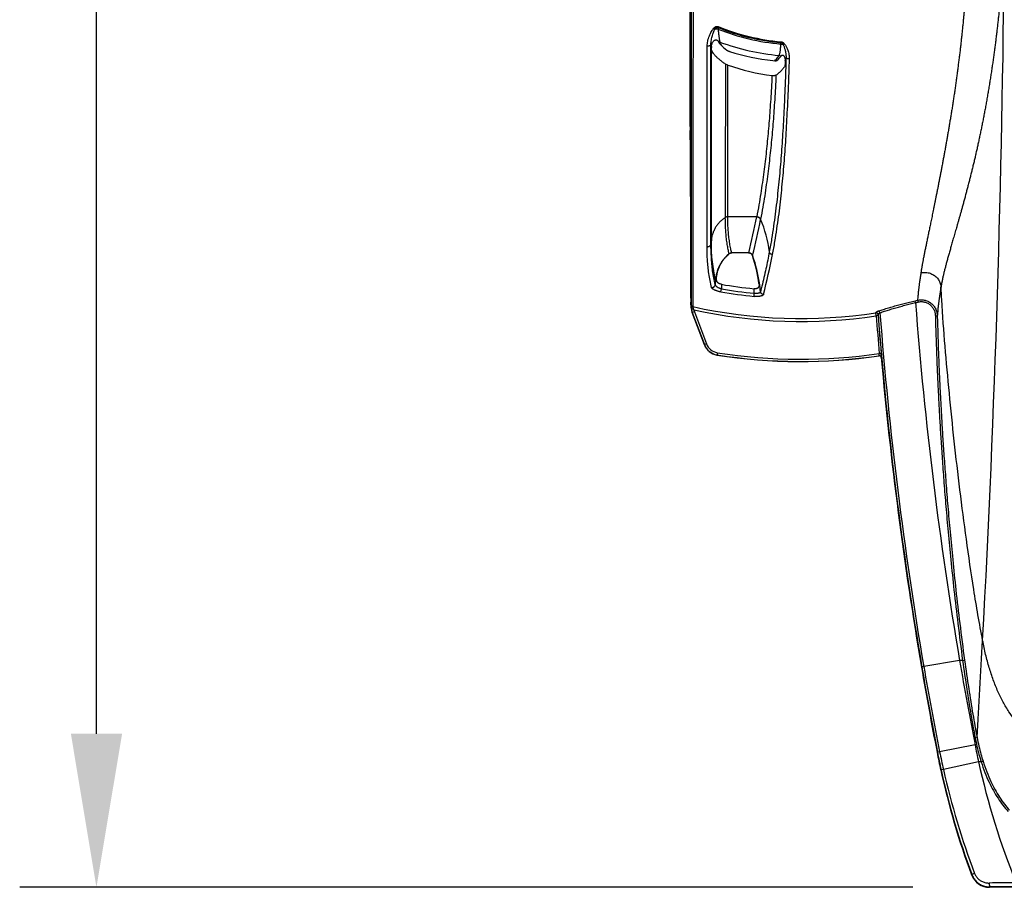
# Model space of a CAD drawing. Units: inches. Extents: x 0 to 176, y 0 to 136.
# Drawn here: x 77 to 89, y 71 to 82 of the extents above; entities that cross this region are included whole.
import ezdxf

# ---------------------------------------------------------------- set-up
doc = ezdxf.new("R2010")
doc.units = ezdxf.units.IN
doc.header["$LTSCALE"] = 16
doc.header["$MEASUREMENT"] = 0
doc.layers.add('dim', color=1, linetype='Continuous')

msp = doc.modelspace()

# ---------------------------------------------------------------- linework, layer by layer
at = {"color": 7, "linetype": 'Continuous'}
for p, q in [((85.294, 82.563), (85.294, 78.101)), ((85.588, 81.699), (85.604, 81.689)), ((85.648, 81.721), (85.643, 81.71)), ((85.643, 81.71), (85.644, 81.69)), ((85.501, 78.856), (85.503, 81.471)), ((85.551, 81.455), (85.551, 81.484)), ((85.551, 81.484), (85.554, 81.467)), ((85.551, 81.451), (85.551, 81.455)), ((85.552, 78.89), (85.551, 81.451)), ((85.554, 81.467), (85.557, 81.45)), ((85.557, 81.451), (85.557, 81.455)), ((85.559, 81.42), (85.557, 81.451)), ((85.557, 81.42), (85.557, 81.45)), ((85.65, 81.523), (85.66, 81.507)), ((85.716, 81.448), (85.757, 81.415)), ((86.463, 81.494), (86.464, 81.512)), ((86.463, 81.494), (86.491, 81.489)), ((86.465, 81.524), (86.464, 81.512)), ((86.507, 81.499), (86.491, 81.489)), ((85.557, 78.944), (85.557, 81.42)), ((86.467, 81.337), (86.471, 81.344)), ((86.519, 81.278), (86.53, 81.315)), ((85.774, 81.218), (85.741, 81.234)), ((86.36, 81.278), (86.382, 81.277)), ((86.519, 81.278), (86.518, 81.239)), ((86.148, 79.244), (85.771, 79.244)), ((86.148, 79.246), (86.148, 79.244)), ((86.199, 79.212), (86.198, 79.211)), ((85.557, 78.944), (85.552, 78.89)), ((85.81, 78.772), (85.823, 78.774)), ((86.043, 78.774), (85.823, 78.774)), ((86.044, 78.775), (86.043, 78.774)), ((86.043, 78.774), (86.056, 78.772)), ((86.094, 78.741), (86.092, 78.74)), ((85.612, 78.422), (85.608, 78.361)), ((85.612, 78.422), (85.624, 78.42)), ((85.624, 78.42), (85.623, 78.451)), ((85.689, 78.366), (85.688, 78.306)), ((85.287, 78.232), (85.291, 78.131)), ((85.681, 78.266), (85.688, 78.306)), ((86.113, 78.208), (86.117, 78.248)), ((85.295, 78.061), (85.291, 78.131)), ((88.217, 78.127), (88.211, 78.151)), ((88.249, 78.135), (88.244, 78.158)), ((85.294, 78.101), (85.296, 78.064)), ((85.296, 78.064), (85.295, 78.061)), ((85.329, 78.032), (85.301, 78.027)), ((85.466, 77.578), (85.308, 77.998)), ((85.336, 78.009), (85.309, 78)), ((85.309, 78), (85.467, 77.58)), ((85.317, 78.075), (85.322, 78.052)), ((85.322, 78.052), (85.329, 78.032)), ((85.336, 78.009), (85.494, 77.589)), ((87.704, 77.956), (87.7, 77.994)), ((87.729, 77.957), (87.704, 77.956)), ((87.729, 77.957), (87.728, 77.972)), ((88.475, 77.953), (88.5, 77.953)), ((85.494, 77.589), (85.467, 77.58)), ((85.635, 77.475), (85.631, 77.447)), ((87.743, 77.436), (87.744, 77.464)), ((87.769, 77.466), (87.744, 77.464)), ((87.772, 77.413), (87.769, 77.466)), ((85.631, 77.447), (85.63, 77.445)), ((87.742, 77.433), (87.743, 77.436)), ((87.77, 77.411), (87.772, 77.413)), ((88.299, 73.382), (88.294, 73.381)), ((88.325, 73.387), (88.299, 73.382)), ((88.791, 73.467), (88.325, 73.387)), ((88.83, 73.467), (88.791, 73.467)), ((88.83, 73.467), (88.855, 73.47)), ((88.993, 72.46), (89.018, 72.464)), ((88.992, 72.368), (88.53, 72.278)), ((88.502, 72.273), (88.497, 72.272)), ((88.53, 72.278), (88.502, 72.273)), ((89.037, 72.147), (88.579, 72.047)), ((89.072, 72.147), (89.037, 72.147)), ((89.072, 72.147), (89.096, 72.154)), ((88.55, 72.041), (88.545, 72.04)), ((88.579, 72.047), (88.55, 72.041)), ((88.949, 70.682), (88.946, 70.677)), ((88.985, 70.695), (88.949, 70.682)), ((89.185, 70.519), (89.182, 70.513)), ((135.729, 70.513), (89.182, 70.513))]:
    msp.add_line(p, q, dxfattribs=at)
for centre, radius, start, end in [((-107.458, 84.394), 196.838, 356.89349, 359.51628), ((86.723, 84.394), 2.894, 248.0829, 264.8622), ((86.723, 84.394), 2.882, 248.0829, 264.8622), ((86.723, 84.394), 2.912, 248.2365, 264.8757), ((85.684, 81.45), 0.127, 175.0783, 177.7273), ((85.7, 81.552), 0.0582, 202.8688, 205.5151), ((85.702, 81.553), 0.0602, 205.512, 208.2632), ((85.642, 81.439), 0.0877, 84.0987, 86.3561), ((85.7, 81.552), 0.0578, 208.267, 209.6783), ((85.644, 81.437), 0.0866, 83.7898, 85.9902), ((85.642, 81.441), 0.0866, 72.7384, 84.1179), ((85.644, 81.438), 0.0855, 72.7132, 83.8088), ((85.714, 81.536), 0.048, 195.793, 200.5008), ((86.723, 84.394), 3.062, 249.8632, 264.6609), ((86.723, 84.394), 3.137, 252.7888, 263.341), ((86.428, 81.259), 0.0868, 63.366, 82.7783), ((862.932, 79.665), 777.193, 179.884318, 180.031676), ((86.737, 84.002), 2.945, 250.9323, 262.4074), ((77.979, 80.804), 8.316, 345.8804, 349.1904), ((78.063, 80.761), 8.282, 345.8812, 349.2101), ((84.797, 78.61), 1.526, 6.7361, 23.2576), ((86.069, 78.421), 0.441, 129.2059, 131.0807), ((86.062, 78.414), 0.443, 128.5866, 129.7128), ((86.062, 78.415), 0.442, 128.022, 128.5864), ((85.823, 78.718), 0.0569, 111.9367, 126.7368), ((85.822, 78.723), 0.0514, 124.0773, 129.204), ((85.822, 78.723), 0.0513, 113.9581, 124.0789), ((85.822, 78.723), 0.0513, 104.426, 113.9551), ((85.824, 78.717), 0.0575, 103.1321, 111.9537), ((85.824, 78.717), 0.0575, 94.3128, 103.1364), ((85.824, 78.718), 0.0572, 91.3605, 94.3134), ((86.042, 78.718), 0.0572, 85.5149, 88.6206), ((86.042, 78.718), 0.0575, 79.3343, 85.515), ((86.044, 78.723), 0.0511, 35.2981, 75.753), ((86.043, 78.723), 0.0514, 19.1288, 35.3082), ((86.046, 78.721), 0.0529, 22.3646, 35.4258), ((78.849, 80.136), 7.629, 345.5497, 349.5568), ((84.384, 78.147), 1.808, 7.236, 19.1184), ((84.373, 78.119), 1.83, 19.5057, 19.8644), ((84.36, 78.115), 1.844, 8.3941, 19.4956), ((86.723, 84.394), 6.117, 260.2652, 264.2808), ((84.349, 78.113), 1.855, 4.8297, 8.4053), ((86.723, 84.394), 6.216, 260.3461, 264.3656), ((86.723, 84.394), 6.176, 260.346, 264.3656), ((84.345, 78.184), 1.773, 2.0862, 4.0239), ((86.723, 84.394), 6.419, 283.4046, 283.699), ((86.723, 84.394), 6.443, 283.4046, 283.699), ((137.971, 81.888), 49.896, 184.3235, 189.7174), ((85.504, 78.072), 0.21, 182.8921, 200.7018), ((85.5, 78.073), 0.205, 182.5271, 193.1), ((85.505, 78.074), 0.21, 193.112, 200.6767), ((86.004, 77.742), 0.742, 159.6242, 159.8235), ((86.723, 84.394), 6.474, 257.4571, 278.6718), ((85.505, 78.073), 0.181, 193.1059, 200.6702), ((86.723, 84.394), 6.513, 257.6378, 278.6579), ((137.971, 81.888), 50.369, 184.433, 189.7174), ((137.996, 81.83), 50.441, 184.4057, 184.9653), ((137.971, 81.888), 50.395, 184.4569, 189.7174), ((137.982, 81.828), 50.402, 184.4051, 184.9648), ((85.663, 77.653), 0.18, 200.6432, 261.0484), ((86.162, 77.313), 0.745, 159.0246, 159.1871), ((85.663, 77.652), 0.21, 200.694, 261.0544), ((85.664, 77.654), 0.21, 200.6527, 261.0475), ((86.723, 84.394), 7.005, 261.0628, 278.3787), ((86.723, 84.394), 7.035, 261.0594, 278.3221), ((86.723, 84.394), 7.033, 261.0628, 278.339), ((87.745, 77.409), 0.0252, 5.0809, 98.3382), ((87.747, 77.411), 0.0252, 5.1843, 98.249), ((137.971, 81.888), 50.4, 185.0971, 189.7174), ((-107.467, 84.395), 196.847, 356.52508, 356.8935), ((137.971, 81.888), 50.4, 189.7174, 191), ((138.268, 81.939), 50.696, 189.7175, 190.9925), ((129.05, 80.359), 41.318, 189.7145, 191.278), ((137.971, 81.888), 49.896, 189.7174, 191), ((98.392, 74.195), 9.576, 191, 192.3472), ((98.392, 74.195), 10.08, 191, 192.3472), ((98.404, 74.196), 10.087, 190.9927, 192.3383), ((97.976, 74.16), 9.631, 191.2696, 192.6748), ((98.392, 74.195), 9.576, 192.3472, 202.2283), ((98.392, 74.195), 10.08, 192.3472, 200.425), ((98.393, 74.194), 10.076, 192.3384, 200.3969), ((98.364, 74.248), 10.029, 192.677, 200.7473), ((89.182, 70.765), 0.252, 200.4199, 270.0051), ((90.747, -53.016), 123.595, 90.56559, 90.7284), ((89.499, 16.91), 53.61, 89.9703, 90.3354)]:
    msp.add_arc(centre, radius, start, end, dxfattribs=at)
for points, start_tangent, end_tangent in [([(88.911, 82.798), (88.908, 82.747), (88.905, 82.696), (88.902, 82.645), (88.899, 82.593), (88.896, 82.541), (88.893, 82.488), (88.89, 82.435), (88.886, 82.382), (88.882, 82.328), (88.878, 82.274), (88.874, 82.219), (88.87, 82.164), (88.866, 82.108), (88.861, 82.052), (88.856, 81.995), (88.851, 81.938), (88.846, 81.881), (88.84, 81.823), (88.835, 81.765), (88.829, 81.706), (88.823, 81.647), (88.816, 81.587), (88.81, 81.526), (88.803, 81.465), (88.796, 81.404), (88.788, 81.342), (88.78, 81.279), (88.772, 81.216), (88.764, 81.153), (88.756, 81.09), (88.747, 81.026), (88.738, 80.962), (88.729, 80.898), (88.72, 80.835), (88.71, 80.774), (88.701, 80.713), (88.692, 80.653), (88.682, 80.594), (88.673, 80.536), (88.663, 80.479), (88.654, 80.422), (88.644, 80.366), (88.635, 80.31), (88.625, 80.255), (88.615, 80.2), (88.606, 80.146), (88.596, 80.092), (88.586, 80.039), (88.576, 79.986), (88.566, 79.932), (88.556, 79.879), (88.546, 79.826), (88.536, 79.773), (88.525, 79.72), (88.515, 79.667), (88.505, 79.615), (88.495, 79.564), (88.485, 79.516), (88.476, 79.47), (88.467, 79.426), (88.459, 79.384), (88.45, 79.344), (88.443, 79.305), (88.435, 79.268), (88.428, 79.232), (88.42, 79.197), (88.413, 79.163), (88.407, 79.131), (88.4, 79.099), (88.394, 79.068), (88.387, 79.038), (88.381, 79.008), (88.375, 78.98), (88.369, 78.952), (88.364, 78.924), (88.358, 78.897), (88.353, 78.871), (88.347, 78.845), (88.342, 78.82), (88.337, 78.795), (88.332, 78.771), (88.327, 78.747), (88.323, 78.723), (88.318, 78.7), (88.314, 78.677), (88.31, 78.655), (88.306, 78.635), (88.303, 78.616), (88.3, 78.6), (88.298, 78.586), (88.296, 78.573), (88.294, 78.562), (88.292, 78.552), (88.291, 78.543), (88.29, 78.535), (88.289, 78.528), (88.288, 78.522), (88.287, 78.516)], (-0.219607, -4.327184), (-0.63779, -4.285554)), ([(89.373, 82.733), (89.369, 82.679), (89.366, 82.626), (89.362, 82.572), (89.358, 82.517), (89.354, 82.462), (89.35, 82.407), (89.345, 82.352), (89.34, 82.296), (89.335, 82.239), (89.33, 82.182), (89.325, 82.124), (89.32, 82.066), (89.314, 82.008), (89.308, 81.949), (89.302, 81.889), (89.295, 81.829), (89.288, 81.768), (89.281, 81.707), (89.274, 81.646), (89.266, 81.583), (89.259, 81.521), (89.25, 81.457), (89.242, 81.394), (89.233, 81.329), (89.224, 81.264), (89.214, 81.199), (89.204, 81.132), (89.194, 81.066), (89.184, 80.999), (89.173, 80.933), (89.161, 80.865), (89.15, 80.797), (89.138, 80.73), (89.126, 80.664), (89.114, 80.6), (89.102, 80.536), (89.089, 80.474), (89.077, 80.412), (89.065, 80.351), (89.052, 80.292), (89.039, 80.233), (89.027, 80.174), (89.014, 80.117), (89.001, 80.06), (88.988, 80.003), (88.975, 79.948), (88.961, 79.893), (88.948, 79.838), (88.934, 79.784), (88.921, 79.729), (88.907, 79.676), (88.893, 79.622), (88.879, 79.569), (88.865, 79.515), (88.85, 79.462), (88.836, 79.409), (88.822, 79.359), (88.809, 79.311), (88.796, 79.265), (88.784, 79.222), (88.772, 79.18), (88.761, 79.141), (88.75, 79.102), (88.739, 79.065), (88.729, 79.03), (88.719, 78.996), (88.709, 78.962), (88.7, 78.93), (88.691, 78.899), (88.682, 78.868), (88.674, 78.839), (88.666, 78.81), (88.658, 78.782), (88.65, 78.754), (88.642, 78.728), (88.635, 78.701), (88.628, 78.675), (88.621, 78.65), (88.614, 78.625), (88.608, 78.601), (88.602, 78.577), (88.596, 78.553), (88.59, 78.53), (88.584, 78.507), (88.579, 78.485), (88.574, 78.463), (88.57, 78.443), (88.566, 78.425), (88.563, 78.41), (88.56, 78.396), (88.558, 78.383), (88.556, 78.373), (88.554, 78.363), (88.552, 78.354), (88.551, 78.346), (88.55, 78.339), (88.549, 78.333), (88.548, 78.327)], (-0.28948, -4.483953), (-0.690935, -4.439847)), ([(85.275, 82.593), (85.275, 82.437), (85.275, 82.274), (85.275, 82.118), (85.275, 81.976), (85.275, 81.846), (85.275, 81.727), (85.275, 81.622), (85.276, 81.53), (85.276, 81.445), (85.276, 81.365), (85.276, 81.287), (85.276, 81.209), (85.276, 81.132), (85.276, 81.055), (85.277, 80.98), (85.277, 80.903), (85.277, 80.82), (85.277, 80.73), (85.278, 80.632), (85.278, 80.53), (85.279, 80.429), (85.279, 80.336), (85.279, 80.252), (85.28, 80.17), (85.28, 80.091), (85.281, 80.013), (85.281, 79.938), (85.281, 79.865), (85.282, 79.792), (85.282, 79.714), (85.283, 79.63), (85.283, 79.541), (85.284, 79.449), (85.284, 79.356), (85.285, 79.265), (85.285, 79.178), (85.285, 79.093), (85.286, 79.008), (85.286, 78.919), (85.286, 78.825), (85.287, 78.728), (85.287, 78.628), (85.287, 78.526), (85.287, 78.422), (85.287, 78.322), (85.287, 78.232)], (0.001057, -4.360825), (-0.005955, -4.360821)), ([(85.32, 82.558), (85.32, 82.453), (85.32, 82.359), (85.319, 82.276), (85.319, 82.191), (85.319, 82.104), (85.319, 82.016), (85.319, 81.934), (85.319, 81.85), (85.319, 81.762), (85.319, 81.681), (85.319, 81.604), (85.319, 81.528), (85.319, 81.452), (85.319, 81.376), (85.318, 81.301), (85.318, 81.231), (85.318, 81.164), (85.318, 81.101), (85.318, 81.038), (85.318, 80.974), (85.318, 80.911), (85.318, 80.851), (85.318, 80.79), (85.318, 80.721), (85.318, 80.647), (85.318, 80.57), (85.317, 80.493), (85.317, 80.417), (85.317, 80.339), (85.317, 80.259), (85.317, 80.18), (85.317, 80.104), (85.317, 80.032), (85.317, 79.959), (85.317, 79.886), (85.317, 79.816), (85.317, 79.751), (85.317, 79.686), (85.317, 79.624), (85.317, 79.565), (85.317, 79.513), (85.317, 79.466), (85.317, 79.423), (85.317, 79.384), (85.317, 79.347), (85.317, 79.31), (85.317, 79.274), (85.317, 79.239), (85.317, 79.205), (85.317, 79.17), (85.317, 79.134), (85.317, 79.095), (85.317, 79.052), (85.317, 79.006), (85.317, 78.957), (85.317, 78.904), (85.317, 78.845), (85.317, 78.78), (85.317, 78.711), (85.317, 78.639), (85.317, 78.569), (85.317, 78.507), (85.317, 78.453), (85.317, 78.406), (85.317, 78.36), (85.317, 78.314), (85.317, 78.268), (85.317, 78.226), (85.317, 78.185), (85.317, 78.145), (85.317, 78.107), (85.317, 78.075)], (-0.003711, -4.48322), (0.003129, -4.48322)), ([(85.503, 81.471), (85.505, 81.499), (85.51, 81.531), (85.518, 81.565), (85.531, 81.599), (85.544, 81.63), (85.559, 81.657), (85.573, 81.68), (85.588, 81.699)], (0.000365, 0.247618), (0.161047, 0.188093)), ([(85.588, 81.699), (85.595, 81.707), (85.602, 81.713), (85.609, 81.718), (85.616, 81.721), (85.623, 81.723), (85.629, 81.724), (85.635, 81.724), (85.641, 81.723), (85.648, 81.721)], (0.044421, 0.052012), (0.063454, -0.025535)), ([(85.604, 81.689), (85.608, 81.696), (85.613, 81.702), (85.618, 81.706), (85.622, 81.709), (85.627, 81.711), (85.631, 81.712), (85.635, 81.712), (85.639, 81.711), (85.643, 81.71)], (0.025395, 0.043002), (0.043837, -0.023923)), ([(85.551, 81.484), (85.552, 81.507), (85.555, 81.533), (85.56, 81.562), (85.567, 81.592), (85.576, 81.621), (85.585, 81.646), (85.594, 81.669), (85.604, 81.689)], (-0.004149, 0.212778), (0.101721, 0.186935)), ([(85.604, 81.689), (85.614, 81.69), (85.624, 81.691), (85.634, 81.691), (85.644, 81.69)], (0.039565, 0.006737), (0.039884, -0.004471)), ([(85.644, 81.69), (85.647, 81.661), (85.65, 81.634), (85.653, 81.61), (85.656, 81.588), (85.659, 81.568), (85.662, 81.55), (85.665, 81.535), (85.668, 81.523)], (0.016109, -0.16781), (0.046033, -0.162175)), ([(85.503, 81.471), (85.511, 81.471), (85.519, 81.471), (85.526, 81.472), (85.532, 81.473), (85.538, 81.475), (85.543, 81.477), (85.547, 81.479), (85.55, 81.482), (85.551, 81.484)], (0.051715, -0.002595), (0.012656, 0.050209)), ([(85.557, 81.461), (85.559, 81.473), (85.563, 81.49), (85.569, 81.505), (85.577, 81.52), (85.586, 81.532)], (0.006631, 0.077062), (0.050274, 0.058708)), ([(85.586, 81.532), (85.591, 81.537), (85.596, 81.541), (85.601, 81.544), (85.606, 81.546), (85.61, 81.548), (85.615, 81.548), (85.62, 81.548), (85.624, 81.547), (85.629, 81.546), (85.633, 81.543), (85.638, 81.541), (85.641, 81.537), (85.645, 81.533), (85.647, 81.529)], (0.04781, 0.05583), (0.028589, -0.067715)), ([(85.66, 81.507), (85.675, 81.489), (85.694, 81.469), (85.716, 81.448)], (0.047471, -0.065212), (0.060361, -0.053421)), ([(85.669, 81.519), (85.674, 81.507), (85.681, 81.493), (85.69, 81.479), (85.702, 81.464), (85.716, 81.448)], (0.022875, -0.082574), (0.059204, -0.061941)), ([(86.439, 81.346), (86.444, 81.355), (86.448, 81.368), (86.452, 81.383), (86.455, 81.401), (86.458, 81.421), (86.46, 81.443), (86.462, 81.468), (86.463, 81.494)], (0.086558, 0.124568), (0.006861, 0.151533)), ([(86.464, 81.512), (86.469, 81.511), (86.473, 81.509), (86.477, 81.506), (86.482, 81.502), (86.487, 81.496), (86.491, 81.489)], (0.036535, -0.003738), (0.018459, -0.031749)), ([(86.465, 81.524), (86.472, 81.523), (86.478, 81.521), (86.485, 81.518), (86.492, 81.513), (86.5, 81.507), (86.507, 81.499)], (0.049595, -0.004443), (0.031467, -0.038591)), ([(86.491, 81.489), (86.498, 81.476), (86.504, 81.462), (86.509, 81.446), (86.515, 81.428), (86.52, 81.408), (86.525, 81.385), (86.528, 81.362), (86.53, 81.337), (86.53, 81.315)], (0.08498, -0.159204), (-0.010097, -0.180182)), ([(86.507, 81.499), (86.516, 81.486), (86.526, 81.471), (86.535, 81.454), (86.544, 81.434), (86.553, 81.412), (86.561, 81.386), (86.567, 81.358), (86.57, 81.329), (86.571, 81.3)], (0.134276, -0.164936), (-0.006586, -0.212581)), ([(85.741, 81.234), (85.702, 81.26), (85.666, 81.288), (85.634, 81.316), (85.606, 81.345), (85.584, 81.372), (85.569, 81.397), (85.559, 81.42)], (-0.222412, 0.142409), (-0.080823, 0.251426)), ([(85.757, 81.415), (85.761, 81.412), (85.767, 81.409), (85.773, 81.406), (85.78, 81.403), (85.788, 81.4), (85.795, 81.398)], (0.034384, -0.02518), (0.04071, -0.012611)), ([(86.53, 81.315), (86.523, 81.097), (86.515, 80.897), (86.507, 80.709), (86.498, 80.532), (86.488, 80.363), (86.478, 80.201), (86.466, 80.044), (86.454, 79.889), (86.44, 79.737), (86.425, 79.586), (86.408, 79.434), (86.389, 79.279), (86.367, 79.122), (86.342, 78.958), (86.312, 78.789)], (-0.0783, -2.536246), (-0.461647, -2.495106)), ([(86.382, 81.277), (86.404, 81.299), (86.423, 81.322), (86.439, 81.346)], (0.065606, 0.060645), (0.0454, 0.076947)), ([(86.412, 81.28), (86.433, 81.299), (86.451, 81.318), (86.467, 81.337)], (0.060731, 0.050642), (0.046509, 0.063952)), ([(86.471, 81.344), (86.473, 81.346), (86.475, 81.348), (86.478, 81.349), (86.481, 81.35), (86.484, 81.35), (86.488, 81.349), (86.491, 81.348), (86.495, 81.346), (86.498, 81.343), (86.502, 81.339), (86.505, 81.334), (86.509, 81.329), (86.512, 81.322), (86.514, 81.315), (86.516, 81.307), (86.518, 81.298), (86.519, 81.288), (86.519, 81.278)], (0.047518, 0.089912), (-0.003339, -0.101641)), ([(86.571, 81.3), (86.563, 81.301), (86.556, 81.302), (86.549, 81.303), (86.543, 81.305), (86.538, 81.307), (86.534, 81.309), (86.531, 81.312), (86.53, 81.315)], (-0.045167, 0.001501), (-0.012922, 0.043305)), ([(85.771, 79.244), (85.771, 79.406), (85.77, 79.563), (85.77, 79.714), (85.77, 79.86), (85.771, 80.002), (85.771, 80.143), (85.771, 80.283), (85.771, 80.425), (85.772, 80.569), (85.772, 80.718), (85.773, 80.875), (85.774, 81.04), (85.774, 81.218)], (-0.00263, 1.973593), (0.007874, 1.973579)), ([(86.571, 81.3), (86.564, 81.081), (86.556, 80.878), (86.547, 80.688), (86.538, 80.51), (86.529, 80.339), (86.518, 80.175), (86.507, 80.016), (86.494, 79.861), (86.48, 79.707), (86.465, 79.555), (86.448, 79.401), (86.429, 79.246), (86.406, 79.087), (86.381, 78.923), (86.351, 78.753)], (-0.079238, -2.557349), (-0.466803, -2.515633)), ([(86.382, 81.277), (86.389, 81.277), (86.396, 81.277), (86.401, 81.277), (86.406, 81.278), (86.409, 81.279), (86.412, 81.28)], (0.030759, 0.000255), (0.023624, 0.0197)), ([(86.513, 81.207), (86.493, 81.177), (86.468, 81.147)], (-0.037563, -0.065782), (-0.052137, -0.054954)), ([(86.518, 81.239), (86.518, 81.231), (86.517, 81.225), (86.516, 81.219), (86.516, 81.214), (86.515, 81.21), (86.513, 81.207)], (-0.001074, -0.0318), (-0.015778, -0.02763)), ([(86.347, 81.082), (86.339, 80.924), (86.33, 80.775), (86.32, 80.633), (86.31, 80.495), (86.299, 80.361), (86.286, 80.228), (86.273, 80.096), (86.258, 79.964), (86.241, 79.829), (86.222, 79.69), (86.2, 79.547), (86.176, 79.399), (86.148, 79.246)], (-0.091014, -1.84635), (-0.347429, -1.81565)), ([(86.399, 81.088), (86.391, 80.925), (86.382, 80.771), (86.372, 80.625), (86.362, 80.484), (86.351, 80.346), (86.338, 80.211), (86.324, 80.076), (86.309, 79.941), (86.292, 79.804), (86.273, 79.663), (86.252, 79.518), (86.227, 79.368), (86.199, 79.212)], (-0.09022, -1.885713), (-0.354188, -1.854347)), ([(86.399, 81.088), (86.395, 81.086), (86.391, 81.084), (86.386, 81.083), (86.38, 81.082), (86.374, 81.081), (86.367, 81.081), (86.361, 81.081), (86.354, 81.081), (86.347, 81.082)], (-0.043261, -0.031169), (-0.052858, 0.007002)), ([(86.468, 81.147), (86.436, 81.117), (86.399, 81.088)], (-0.062328, -0.065697), (-0.073475, -0.052938)), ([(85.739, 79.235), (85.702, 79.208), (85.668, 79.178), (85.639, 79.144), (85.613, 79.108), (85.592, 79.069), (85.575, 79.028), (85.563, 78.986), (85.557, 78.944)], (-0.29825, -0.19366), (-0.033834, -0.353995)), ([(85.771, 79.244), (85.762, 79.244), (85.754, 79.242), (85.746, 79.239), (85.739, 79.235)], (-0.033335, 0), (-0.027958, -0.018154)), ([(85.789, 78.763), (85.777, 78.818), (85.765, 78.885), (85.754, 78.96), (85.747, 79.037), (85.742, 79.113), (85.74, 79.182), (85.739, 79.235)], (-0.112, 0.46185), (-0.000223, 0.475236)), ([(85.822, 78.775), (85.81, 78.829), (85.797, 78.896), (85.787, 78.97), (85.779, 79.047), (85.774, 79.123), (85.771, 79.191), (85.771, 79.244)], (-0.114249, 0.459318), (-0.000632, 0.473314)), ([(86.148, 79.246), (86.157, 79.245), (86.166, 79.242), (86.175, 79.238), (86.182, 79.233), (86.189, 79.227), (86.194, 79.22), (86.199, 79.212)], (0.063936, -0.001975), (0.024805, -0.058961)), ([(86.148, 79.244), (86.157, 79.243), (86.166, 79.241), (86.174, 79.237), (86.182, 79.232), (86.189, 79.226), (86.194, 79.219), (86.198, 79.211)], (0.063939, -0.001974), (0.024803, -0.058965)), ([(85.501, 78.856), (85.509, 78.855), (85.517, 78.856), (85.525, 78.858), (85.532, 78.861), (85.538, 78.865), (85.543, 78.871), (85.547, 78.877), (85.55, 78.883), (85.552, 78.89)], (0.06694, -0.012338), (0.006486, 0.067758)), ([(85.608, 78.361), (85.574, 78.54), (85.557, 78.718), (85.552, 78.89)], (-0.126187, 0.5188), (0.00003, 0.533926)), ([(85.612, 78.422), (85.598, 78.484), (85.579, 78.599), (85.565, 78.718), (85.559, 78.829), (85.557, 78.944)], (-0.123328, 0.510906), (0, 0.52558)), ([(85.559, 78.324), (85.525, 78.504), (85.507, 78.682), (85.501, 78.856)], (-0.127782, 0.521157), (-0.00029, 0.536594)), ([(85.779, 78.755), (85.769, 78.747), (85.76, 78.738), (85.75, 78.729), (85.741, 78.719), (85.732, 78.71), (85.723, 78.7), (85.715, 78.689), (85.706, 78.679), (85.698, 78.668), (85.691, 78.657), (85.684, 78.645), (85.677, 78.634), (85.67, 78.622), (85.663, 78.61), (85.657, 78.597), (85.652, 78.585), (85.646, 78.572), (85.641, 78.559), (85.637, 78.546), (85.633, 78.533), (85.629, 78.519), (85.625, 78.506), (85.622, 78.492), (85.619, 78.478), (85.617, 78.464), (85.615, 78.45), (85.613, 78.436), (85.612, 78.422)], (-0.294651, -0.244732), (-0.025863, -0.382139)), ([(85.623, 78.451), (85.631, 78.497), (85.642, 78.542), (85.658, 78.585), (85.678, 78.626), (85.701, 78.665), (85.728, 78.701), (85.758, 78.733), (85.779, 78.753)], (0.038265, 0.345151), (0.261862, 0.228271)), ([(85.79, 78.762), (85.79, 78.763), (85.789, 78.763)], (-0.000589, 0.000981), (-0.000514, 0.001023)), ([(85.823, 78.774), (85.823, 78.774), (85.822, 78.775)], (-0.000984, 0.000519), (-0.000269, 0.00108)), ([(86.053, 78.774), (86.062, 78.772), (86.071, 78.768), (86.078, 78.763), (86.085, 78.756), (86.089, 78.752)], (0.042416, -0.007989), (0.025003, -0.035173)), ([(86.312, 78.789), (86.268, 78.567), (86.216, 78.341), (86.198, 78.269)], (-0.096875, -0.523434), (-0.132577, -0.515549)), ([(86.351, 78.753), (86.343, 78.755), (86.335, 78.758), (86.328, 78.762), (86.322, 78.768), (86.317, 78.774), (86.314, 78.781), (86.312, 78.789)], (-0.056837, 0.004839), (-0.00656, 0.056665)), ([(88.287, 78.516), (88.286, 78.51), (88.285, 78.506), (88.285, 78.501), (88.284, 78.498), (88.284, 78.494), (88.283, 78.49), (88.282, 78.486), (88.282, 78.482), (88.281, 78.477), (88.28, 78.472), (88.279, 78.466), (88.278, 78.46), (88.277, 78.454), (88.276, 78.446), (88.275, 78.438), (88.274, 78.43), (88.272, 78.42), (88.271, 78.411), (88.269, 78.4), (88.268, 78.389), (88.266, 78.377), (88.264, 78.363), (88.262, 78.347), (88.26, 78.33), (88.258, 78.311), (88.255, 78.29), (88.253, 78.267), (88.25, 78.241), (88.248, 78.214), (88.245, 78.187), (88.244, 78.158)], (-0.05307, -0.356537), (-0.021022, -0.359852)), ([(88.287, 78.516), (88.313, 78.52), (88.34, 78.521), (88.366, 78.519), (88.393, 78.513), (88.418, 78.505), (88.442, 78.493), (88.464, 78.479), (88.484, 78.462), (88.502, 78.444), (88.517, 78.423), (88.53, 78.4), (88.539, 78.376), (88.545, 78.352), (88.548, 78.327)], (0.357403, 0.078165), (0.01432, -0.365571)), ([(85.559, 78.324), (85.567, 78.323), (85.574, 78.324), (85.582, 78.327), (85.589, 78.33), (85.595, 78.335), (85.6, 78.34), (85.604, 78.347), (85.607, 78.353), (85.608, 78.361)], (0.06786, -0.010098), (0.006358, 0.068312)), ([(85.688, 78.306), (85.677, 78.309), (85.667, 78.312), (85.657, 78.317), (85.647, 78.321), (85.638, 78.326), (85.63, 78.332), (85.623, 78.338), (85.617, 78.344), (85.613, 78.349), (85.61, 78.355), (85.608, 78.361)], (-0.097681, 0.023887), (-0.014706, 0.099478)), ([(85.689, 78.366), (85.679, 78.368), (85.668, 78.371), (85.658, 78.375), (85.65, 78.38), (85.642, 78.386), (85.636, 78.393), (85.63, 78.401), (85.627, 78.41), (85.624, 78.42)], (-0.090107, 0.015459), (-0.017179, 0.089795)), ([(86.177, 78.375), (86.178, 78.364), (86.178, 78.354), (86.178, 78.344), (86.176, 78.336), (86.173, 78.329), (86.169, 78.323), (86.165, 78.318), (86.159, 78.314), (86.152, 78.311), (86.144, 78.309), (86.135, 78.308), (86.125, 78.308), (86.114, 78.308)], (0.014376, -0.112948), (-0.113293, 0.011347)), ([(85.681, 78.266), (85.665, 78.269), (85.649, 78.273), (85.634, 78.278), (85.619, 78.283), (85.605, 78.288), (85.593, 78.294), (85.582, 78.3), (85.573, 78.306), (85.566, 78.312), (85.562, 78.318), (85.559, 78.324)], (-0.136988, 0.023301), (-0.03308, 0.134961)), ([(86.236, 78.233), (86.234, 78.227), (86.229, 78.223), (86.222, 78.219), (86.213, 78.215), (86.202, 78.212), (86.19, 78.209), (86.176, 78.208), (86.162, 78.207), (86.146, 78.207), (86.13, 78.207), (86.113, 78.208)], (-0.032666, -0.126602), (-0.130116, 0.012835)), ([(86.198, 78.269), (86.196, 78.264), (86.193, 78.26), (86.189, 78.256), (86.183, 78.253), (86.176, 78.25), (86.168, 78.248), (86.159, 78.247), (86.149, 78.246), (86.139, 78.246), (86.128, 78.247), (86.117, 78.248)], (-0.01395, -0.088399), (-0.08827, 0.014742)), ([(86.236, 78.233), (86.228, 78.234), (86.22, 78.237), (86.213, 78.242), (86.207, 78.247), (86.203, 78.254), (86.199, 78.261), (86.198, 78.269)], (-0.05707, 0.005434), (-0.006351, 0.056975)), ([(88.548, 78.327), (88.547, 78.321), (88.546, 78.316), (88.545, 78.312), (88.545, 78.308), (88.544, 78.304), (88.543, 78.3), (88.543, 78.296), (88.542, 78.292), (88.541, 78.287), (88.54, 78.282), (88.539, 78.276), (88.538, 78.269), (88.537, 78.263), (88.536, 78.255), (88.535, 78.247), (88.533, 78.238), (88.532, 78.228), (88.53, 78.218), (88.529, 78.207), (88.527, 78.196), (88.525, 78.183), (88.523, 78.168), (88.521, 78.152), (88.518, 78.133), (88.516, 78.113), (88.513, 78.091), (88.51, 78.066), (88.507, 78.039), (88.505, 78.011), (88.502, 77.983), (88.5, 77.953)], (-0.057711, -0.372198), (-0.021455, -0.376034)), ([(89.091, 73.727), (89.03, 74.06), (88.975, 74.391), (88.879, 75.045), (88.795, 75.689), (88.721, 76.323), (88.657, 76.947), (88.602, 77.56), (88.558, 78.163), (88.548, 78.327)], (-0.877104, 4.550269), (-0.271583, 4.626068)), ([(87.736, 78.018), (87.798, 78.038), (87.863, 78.058), (87.931, 78.078), (87.999, 78.097), (88.07, 78.115), (88.14, 78.133), (88.211, 78.151)], (0.46843, 0.154807), (0.479907, 0.11437)), ([(87.753, 77.995), (87.814, 78.015), (87.877, 78.035), (87.943, 78.054), (88.01, 78.073), (88.078, 78.092), (88.148, 78.11), (88.217, 78.127)], (0.457208, 0.154067), (0.468841, 0.113861)), ([(88.244, 78.158), (88.268, 78.163), (88.292, 78.164), (88.316, 78.162), (88.34, 78.158), (88.364, 78.151), (88.386, 78.141), (88.407, 78.128), (88.427, 78.112), (88.445, 78.095), (88.461, 78.075), (88.474, 78.053), (88.485, 78.03), (88.493, 78.005), (88.498, 77.979), (88.5, 77.953)], (0.366165, 0.088188), (0.00904, -0.376526)), ([(88.249, 78.135), (88.27, 78.139), (88.292, 78.14), (88.313, 78.138), (88.334, 78.134), (88.355, 78.128), (88.375, 78.119), (88.393, 78.108), (88.411, 78.094), (88.427, 78.078), (88.44, 78.061), (88.452, 78.041), (88.462, 78.021), (88.469, 77.999), (88.473, 77.976), (88.475, 77.953)], (0.323281, 0.078795), (0.007732, -0.332656)), ([(85.317, 78.075), (85.311, 78.077), (85.306, 78.08), (85.301, 78.084), (85.298, 78.089), (85.295, 78.095), (85.294, 78.101)], (-0.036798, 0.007595), (-0.002041, 0.037519)), ([(85.322, 78.052), (85.316, 78.053), (85.311, 78.053), (85.306, 78.055), (85.301, 78.057), (85.298, 78.059), (85.296, 78.061), (85.296, 78.064)], (-0.030923, 0.000329), (-0.002416, 0.030831)), ([(87.7, 77.994), (87.701, 77.998), (87.703, 78.001), (87.707, 78.005), (87.713, 78.008), (87.719, 78.012), (87.727, 78.015), (87.736, 78.018)], (0.00184, 0.045409), (0.043151, 0.01426)), ([(87.728, 77.972), (87.727, 77.977), (87.725, 77.982), (87.723, 77.986), (87.719, 77.989), (87.715, 77.992), (87.71, 77.994), (87.705, 77.995), (87.7, 77.994)], (-0.003535, 0.040294), (-0.040058, -0.005603)), ([(87.728, 77.972), (87.729, 77.976), (87.731, 77.979), (87.733, 77.982), (87.737, 77.986), (87.742, 77.989), (87.747, 77.992), (87.753, 77.995)], (0.000304, 0.035183), (0.03209, 0.014429)), ([(87.753, 77.995), (87.751, 78.001), (87.749, 78.006), (87.746, 78.011), (87.743, 78.014), (87.74, 78.017), (87.736, 78.018)], (-0.007479, 0.028545), (-0.028587, 0.007315)), ([(88.475, 77.953), (88.48, 77.761), (88.487, 77.562), (88.494, 77.362), (88.502, 77.169), (88.511, 76.982), (88.522, 76.779), (88.534, 76.56), (88.549, 76.321), (88.567, 76.062), (88.587, 75.78), (88.612, 75.473), (88.641, 75.14), (88.676, 74.779), (88.717, 74.383), (88.768, 73.947), (88.83, 73.467)], (0.1046, -4.501232), (0.617689, -4.459876)), ([(88.5, 77.953), (88.506, 77.762), (88.512, 77.563), (88.519, 77.363), (88.527, 77.17), (88.536, 76.983), (88.547, 76.78), (88.559, 76.561), (88.574, 76.323), (88.592, 76.063), (88.613, 75.782), (88.637, 75.475), (88.666, 75.143), (88.701, 74.781), (88.742, 74.386), (88.793, 73.95), (88.855, 73.47)], (0.104509, -4.498358), (0.617203, -4.45704)), ([(89.573, 72.62), (89.501, 72.706), (89.434, 72.799), (89.358, 72.926), (89.29, 73.064), (89.23, 73.213), (89.177, 73.373), (89.13, 73.545), (89.091, 73.727)], (-0.823004, 0.904072), (-0.231402, 1.200472)), ([(88.83, 73.467), (88.884, 73.098), (88.938, 72.764), (88.993, 72.46)], (0.14005, -1.010585), (0.193657, -1.001695)), ([(88.855, 73.47), (88.909, 73.102), (88.963, 72.767), (89.018, 72.464)], (0.139842, -1.009878), (0.193336, -1.001015)), ([(88.993, 72.46), (89.017, 72.347), (89.043, 72.244), (89.072, 72.147)], (0.061123, -0.316189), (0.097163, -0.307035)), ([(89.018, 72.464), (89.042, 72.352), (89.068, 72.249), (89.096, 72.154)], (0.060505, -0.313514), (0.096186, -0.304467)), ([(89.072, 72.147), (89.121, 72.008), (89.174, 71.883), (89.231, 71.773), (89.291, 71.672), (89.355, 71.582), (89.422, 71.5)], (0.22337, -0.706319), (0.490086, -0.555515)), ([(89.096, 72.154), (89.144, 72.016), (89.197, 71.893), (89.253, 71.784), (89.312, 71.685), (89.375, 71.596), (89.44, 71.516)], (0.220024, -0.696467), (0.482923, -0.547961)), ([(88.949, 70.682), (88.96, 70.657), (88.973, 70.633), (88.989, 70.611), (89.008, 70.591), (89.029, 70.572), (89.052, 70.556), (89.076, 70.543), (89.102, 70.533), (89.129, 70.525), (89.157, 70.52), (89.185, 70.519)], (0.106685, -0.286714), (0.305916, 0.001387)), ([(88.985, 70.695), (88.994, 70.676), (89.005, 70.657), (89.018, 70.64), (89.033, 70.624), (89.05, 70.61), (89.068, 70.597), (89.088, 70.587), (89.109, 70.579), (89.131, 70.573), (89.153, 70.57), (89.176, 70.569)], (0.086354, -0.227961), (0.243748, 0.003128)), ([(89.176, 70.569), (89.177, 70.559), (89.177, 70.55), (89.178, 70.541), (89.179, 70.534), (89.181, 70.528), (89.182, 70.523), (89.184, 70.52), (89.185, 70.519)], (0.00106, -0.051684), (0.050671, -0.010239))]:
    msp.add_spline(points, degree=3, dxfattribs=dict(at, start_tangent=start_tangent, end_tangent=end_tangent))
at = {"layer": 'dim'}
for p, q in [((77.548, 72.513), (77.548, 82.342)), ((88.182, 70.513), (76.548, 70.513))]:
    msp.add_line(p, q, dxfattribs=at)
msp.add_solid([(77.215, 72.513), (77.882, 72.513), (77.548, 70.513)], dxfattribs=at)

doc.saveas('drawing.dxf')
